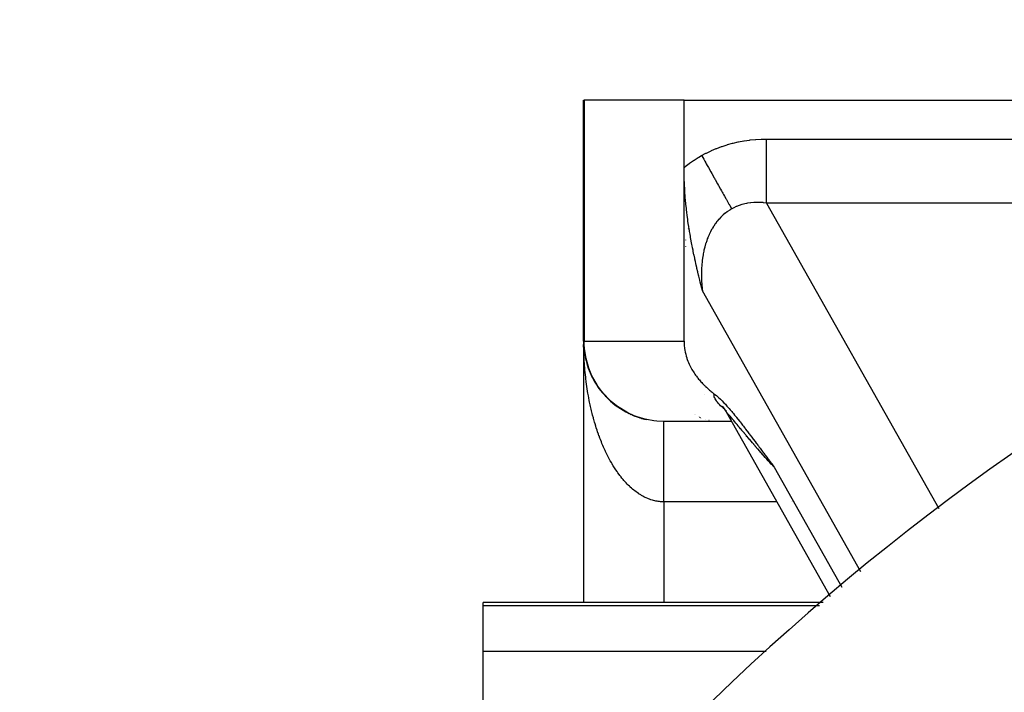
# Model space of a CAD drawing. Extents: x 24 to 849, y -448 to 237.
# Drawn here: x 731 to 755, y -56 to -39 of the extents above; entities that cross this region are included whole.
import ezdxf

# ---------------------------------------------------------------- set-up
doc = ezdxf.new("R2010")
doc.units = 0
doc.linetypes.add('DASHED', pattern=[11.05, 8.7, -2.35])
doc.layers.get('0').update_dxf_attribs({"linetype": 'CONTINUOUS'})
doc.layers.add('NEVIDI', color=4, linetype='DASHED')

msp = doc.modelspace()

# ---------------------------------------------------------------- linework, layer by layer
at = {"color": 2}
for p, q in [((744.604754, -41.476029), (744.604754, -47.476029)), ((744.604754, -47.476029), (744.604754, -41.476029)), ((744.604754, -41.476029), (744.620198, -41.476029)), ((747.104754, -41.476029), (744.620198, -41.476029)), ((747.104754, -43.155424), (747.104754, -41.476029)), ((747.104754, -41.476029), (774.375533, -41.476029)), ((747.104754, -47.476029), (747.104754, -43.155424)), ((747.105141, -43.238604), (747.104754, -43.155424)), ((747.106582, -43.334707), (747.105141, -43.238604)), ((747.106896, -43.349448), (747.106582, -43.334707)), ((747.107292, -43.366606), (747.106896, -43.349448)), ((747.109983, -43.458683), (747.107292, -43.366606)), ((747.112835, -43.532855), (747.109983, -43.458683)), ((747.114308, -43.566072), (747.112835, -43.532855)), ((747.11637, -43.608614), (747.114308, -43.566072)), ((747.119782, -43.671576), (747.11637, -43.608614)), ((747.12255, -43.717661), (747.119782, -43.671576)), ((747.12634, -43.775409), (747.12255, -43.717661)), ((747.132328, -43.857366), (747.12634, -43.775409)), ((747.13389, -43.877274), (747.132328, -43.857366)), ((747.134955, -43.89056), (747.13389, -43.877274)), ((747.142378, -43.977463), (747.134955, -43.89056)), ((747.149429, -44.052655), (747.142378, -43.977463)), ((747.151723, -44.075867), (747.149429, -44.052655)), ((747.155673, -44.114603), (747.151723, -44.075867)), ((747.161894, -44.17282), (747.155673, -44.114603)), ((747.165556, -44.205677), (747.161894, -44.17282)), ((747.172788, -44.267925), (747.165556, -44.205677)), ((747.182965, -44.350451), (747.172788, -44.267925)), ((747.184398, -44.361655), (747.182965, -44.350451)), ((747.187248, -44.383661), (747.184398, -44.361655)), ((747.196691, -44.45416), (747.187248, -44.383661)), ((747.20143, -44.488265), (747.196691, -44.45416)), ((747.209579, -44.545167), (747.20143, -44.488265)), ((747.220772, -44.620113), (747.209579, -44.545167)), ((747.2231, -44.635279), (747.220772, -44.620113)), ((747.228536, -44.670185), (747.2231, -44.635279)), ((747.237187, -44.724336), (747.228536, -44.670185)), ((747.240827, -44.746644), (747.237187, -44.724336)), ((747.251804, -44.812365), (747.240827, -44.746644)), ((747.261508, -44.868687), (747.251804, -44.812365)), ((747.266935, -44.899519), (747.261508, -44.868687)), ((747.282121, -44.98352), (747.266935, -44.899519)), ((747.282596, -44.986096), (747.282121, -44.98352)), ((747.282754, -44.986955), (747.282596, -44.986096)), ((747.298756, -45.072101), (747.282754, -44.986955)), ((747.304524, -45.102068), (747.298756, -45.072101)), ((747.315412, -45.157677), (747.304524, -45.102068)), ((747.326795, -45.214573), (747.315412, -45.157677)), ((747.332553, -45.242913), (747.326795, -45.214573)), ((747.349541, -45.324896), (747.332553, -45.242913)), ((747.350188, -45.327975), (747.349541, -45.324896)), ((747.352457, -45.338745), (747.350188, -45.327975)), ((747.368304, -45.412921), (747.352457, -45.338745)), ((747.372742, -45.43339), (747.368304, -45.412921)), ((747.386859, -45.497673), (747.372742, -45.43339)), ((747.396383, -45.540374), (747.386859, -45.497673)), ((747.405887, -45.58249), (747.396383, -45.540374)), ((747.42045, -45.646135), (747.405887, -45.58249)), ((747.425381, -45.667456), (747.42045, -45.646135)), ((747.444934, -45.750947), (747.425381, -45.667456)), ((747.445337, -45.75265), (747.444934, -45.750947)), ((747.44711, -45.760141), (747.445337, -45.75265)), ((747.465697, -45.837948), (747.44711, -45.760141)), ((747.469812, -45.855006), (747.465697, -45.837948)), ((747.486526, -45.923723), (747.469812, -45.855006)), ((747.495141, -45.958813), (747.486526, -45.923723)), ((747.507779, -46.009912), (747.495141, -45.958813)), ((747.520839, -46.062286), (747.507779, -46.009912)), ((747.529486, -46.096745), (747.520839, -46.062286)), ((747.546957, -46.165885), (747.529486, -46.096745)), ((747.551607, -46.184185), (747.546957, -46.165885)), ((747.561823, -46.224264), (747.551607, -46.184185)), ((744.604754, -47.476029), (744.604754, -53.976029)), ((747.104754, -47.476029), (747.105997, -47.534014)), ((744.613101, -47.658537), (744.619577, -47.719102)), ((744.619101, -47.715159), (744.619577, -47.719102)), ((744.619577, -47.719102), (744.620319, -47.72565)), ((744.619577, -47.719102), (744.627888, -47.779435)), ((747.105997, -47.534014), (747.109784, -47.590782)), ((747.109784, -47.590782), (747.115842, -47.646021)), ((747.115842, -47.646021), (747.117511, -47.65836)), ((747.117511, -47.65836), (747.123896, -47.699417)), ((747.123896, -47.699417), (747.133672, -47.750658)), ((747.133672, -47.750658), (747.144903, -47.799467)), ((747.144903, -47.799467), (747.157373, -47.845864)), ((747.157373, -47.845864), (747.17089, -47.890007)), ((747.17089, -47.890007), (747.176728, -47.907601)), ((747.176728, -47.907601), (747.185264, -47.932057)), ((747.185264, -47.932057), (747.200305, -47.972173)), ((747.200305, -47.972173), (747.215883, -48.010496)), ((747.215883, -48.010496), (747.231947, -48.047148)), ((747.231947, -48.047148), (747.248446, -48.082247)), ((747.248446, -48.082247), (747.265335, -48.115911)), ((747.265335, -48.115911), (747.282565, -48.148259)), ((747.282565, -48.148259), (747.283487, -48.14994)), ((747.283487, -48.14994), (747.300087, -48.17941)), ((747.300087, -48.17941), (747.317855, -48.209483)), ((747.317855, -48.209483), (747.335821, -48.238595)), ((747.335821, -48.238595), (747.353953, -48.266825)), ((747.353953, -48.266825), (747.372245, -48.294208)), ((747.372245, -48.294208), (747.390687, -48.320772)), ((747.390687, -48.320772), (747.409272, -48.346549)), ((747.409272, -48.346549), (747.427993, -48.371568)), ((747.427993, -48.371568), (747.43576, -48.381683)), ((747.43576, -48.381683), (747.446842, -48.395859)), ((747.446842, -48.395859), (747.465811, -48.419453)), ((747.465811, -48.419453), (747.484892, -48.442379)), ((747.484892, -48.442379), (747.504078, -48.464668)), ((747.504078, -48.464668), (747.523361, -48.48635)), ((747.523361, -48.48635), (747.542734, -48.507454)), ((744.953225, -48.60406), (744.962905, -48.61856)), ((744.987787, -48.653067), (744.998198, -48.667707)), ((745.023777, -48.700983), (745.034932, -48.715728)), ((747.542734, -48.507454), (747.562188, -48.528012)), ((747.562188, -48.528012), (747.581717, -48.548053)), ((747.581717, -48.548053), (747.601312, -48.567607)), ((747.601312, -48.567607), (747.620966, -48.586705)), ((747.620966, -48.586705), (747.63344, -48.598578)), ((747.63344, -48.598578), (747.640671, -48.605376)), ((747.640671, -48.605376), (747.660419, -48.623651)), ((747.660419, -48.623651), (747.680204, -48.641559)), ((747.680204, -48.641559), (747.700016, -48.659132)), ((747.700016, -48.659132), (747.719849, -48.676398)), ((747.719849, -48.676398), (747.739694, -48.693389)), ((747.739694, -48.693389), (747.759545, -48.710134)), ((747.759545, -48.710134), (747.779393, -48.726663)), ((747.779393, -48.726663), (747.799231, -48.743007)), ((745.140108, -48.837944), (745.153375, -48.852616)), ((745.181577, -48.881222), (745.195467, -48.895716)), ((747.799231, -48.743007), (747.819051, -48.759195)), ((747.819051, -48.759195), (747.838845, -48.775258)), ((747.838845, -48.775258), (747.858606, -48.791226)), ((747.858606, -48.791226), (747.871095, -48.800607)), ((747.871095, -48.800607), (747.910987, -48.832444)), ((747.910987, -48.832444), (747.917401, -48.837811)), ((747.917401, -48.837811), (747.921064, -48.840906)), ((747.921064, -48.840906), (747.962216, -48.877064)), ((747.962216, -48.877064), (747.99999, -48.912311)), ((747.99999, -48.912311), (748.005811, -48.917903)), ((748.005811, -48.917903), (748.011397, -48.923307)), ((748.011397, -48.923307), (748.04841, -48.960022)), ((748.04841, -48.960022), (748.086495, -48.999316)), ((745.313538, -49.003367), (745.328971, -49.016875)), ((745.359796, -49.041302), (745.37572, -49.054442)), ((745.414029, -49.083171), (745.423513, -49.090549)), ((745.45582, -49.113085), (745.4723, -49.125164)), ((745.505395, -49.146781), (745.522034, -49.158258)), ((745.55592, -49.178953), (745.572662, -49.189803)), ((745.607378, -49.209593), (745.624133, -49.21978)), ((748.048714, -49.091316), (748.07352, -49.118739)), ((748.056776, -49.097773), (748.097011, -49.149784)), ((748.085824, -49.135143), (748.116984, -49.181381)), ((748.086495, -48.999316), (748.090207, -49.003222)), ((748.090207, -49.003222), (748.096195, -49.00955)), ((748.096195, -49.00955), (748.131325, -49.047322)), ((748.116984, -49.181381), (748.147604, -49.232735)), ((748.131325, -49.047322), (748.150448, -49.068322)), ((748.150448, -49.068322), (748.171817, -49.092128)), ((748.171817, -49.092128), (748.207873, -49.133046)), ((748.207873, -49.133046), (748.211883, -49.137651)), ((748.211883, -49.137651), (748.222658, -49.150077)), ((748.222658, -49.150077), (748.251521, -49.18371)), ((748.251521, -49.18371), (748.261195, -49.195091)), ((748.261195, -49.195091), (748.290797, -49.230227)), ((748.290797, -49.230227), (748.311584, -49.255158)), ((745.659845, -49.23874), (745.676396, -49.248172)), ((745.713073, -49.266254), (745.729399, -49.27496)), ((745.767044, -49.292136), (745.783093, -49.300127)), ((745.821845, -49.316424), (745.837424, -49.323655)), ((745.877351, -49.339061), (745.892343, -49.345529)), ((745.93354, -49.360033), (745.9478, -49.365739)), ((745.990221, -49.379276), (746.003746, -49.384277)), ((746.04754, -49.39684), (746.060133, -49.401136)), ((746.105257, -49.412651), (746.116913, -49.416307)), ((748.284935, -49.476029), (746.604754, -49.476029)), ((748.147804, -49.233039), (750.742118, -53.833171)), ((748.311584, -49.255158), (748.329763, -49.277125)), ((748.329763, -49.277125), (748.360002, -49.313974)), ((748.360002, -49.313974), (748.368488, -49.324381)), ((748.368488, -49.324381), (748.406763, -49.371664)), ((748.406763, -49.371664), (748.406999, -49.371958)), ((748.406999, -49.371958), (748.408411, -49.373713)), ((748.408411, -49.373713), (748.445329, -49.419835)), ((748.445329, -49.419835), (748.452237, -49.428515)), ((748.452237, -49.428515), (748.483508, -49.467993)), ((748.483508, -49.467993), (748.496708, -49.484743)), ((748.496708, -49.484743), (748.521567, -49.516414)), ((748.521567, -49.516414), (748.540313, -49.540403)), ((748.540313, -49.540403), (748.559504, -49.565046)), ((748.559504, -49.565046), (748.583252, -49.595652)), ((748.583252, -49.595652), (748.597399, -49.613941)), ((748.597399, -49.613941), (748.625735, -49.650689)), ((748.625735, -49.650689), (748.635288, -49.663113)), ((748.635288, -49.663113), (748.667785, -49.705499)), ((748.667785, -49.705499), (748.673095, -49.712443)), ((748.673095, -49.712443), (748.709449, -49.760104)), ((748.709449, -49.760104), (748.710819, -49.761904)), ((748.710819, -49.761904), (748.725616, -49.781366)), ((748.725616, -49.781366), (748.748598, -49.811655)), ((748.748598, -49.811655), (748.750778, -49.814533)), ((748.750778, -49.814533), (748.786297, -49.861498)), ((748.786297, -49.861498), (748.79177, -49.86875)), ((748.79177, -49.86875), (748.823991, -49.911508)), ((748.823991, -49.911508), (748.832466, -49.922775)), ((748.832466, -49.922775), (748.861652, -49.96163)), ((748.861652, -49.96163), (748.872974, -49.976727)), ((748.872974, -49.976727), (748.899289, -50.011862)), ((748.899289, -50.011862), (748.913261, -50.030544)), ((748.913261, -50.030544), (748.936919, -50.062216)), ((748.936919, -50.062216), (748.953406, -50.084315)), ((748.953406, -50.084315), (748.974545, -50.11268)), ((748.974545, -50.11268), (748.993356, -50.13795)), ((748.993356, -50.13795), (749.012166, -50.163244)), ((749.012166, -50.163244), (749.033187, -50.191539)), ((749.033187, -50.191539), (749.049783, -50.213895)), ((749.049783, -50.213895), (749.072853, -50.245)), ((749.072853, -50.245), (749.087397, -50.264623)), ((749.087397, -50.264623), (749.112366, -50.298337)), ((749.112366, -50.298337), (749.124974, -50.315369)), ((749.124974, -50.315369), (749.151782, -50.351607)), ((749.151782, -50.351607), (749.162545, -50.366163)), ((749.162545, -50.366163), (749.191146, -50.40486)), ((749.191146, -50.40486), (749.200115, -50.417)), ((749.200115, -50.417), (749.23035, -50.457934)), ((749.23035, -50.457934), (749.237685, -50.467868)), ((749.237685, -50.467868), (749.269507, -50.510968)), ((749.269507, -50.510968), (749.275257, -50.518757)), ((749.275257, -50.518757), (749.308666, -50.564014)), ((749.308666, -50.564014), (749.31283, -50.569654)), ((749.31283, -50.569654), (749.34392, -50.611767)), ((750.565895, -53.976029), (742.104754, -53.976029)), ((742.104754, -54.050458), (742.104754, -53.976029)), ((742.104754, -55.202386), (742.104754, -54.050458)), ((742.104754, -62.863175), (742.104754, -55.202386))]:
    msp.add_line(p, q, dxfattribs=at)
for centre, radius, start, end in [((789.604754, -99.476029), 60, 10.328438, 169.671562), ((749.104754, -45.476029), 2, 169.795625, 169.909222), ((746.604754, -47.476029), 2, 180, 192.461759), ((746.604754, -47.476029), 2, 192.498754, 199.691977), ((746.604754, -47.476029), 2, 199.723445, 206.923996), ((746.604754, -47.476029), 2, 206.959431, 221.386233), ((746.604754, -47.476029), 2, 221.412752, 257.354793), ((749.104754, -47.476029), 2, 221.382521, 221.415216)]:
    msp.add_arc(centre, radius, start, end, dxfattribs=at)
at = {"layer": 'NEVIDI', "color": 7, "linetype": 'CONTINUOUS'}
for p, q in [((744.620198, -41.476029), (744.620198, -47.476029)), ((748.04973, -42.628498), (748.172928, -42.588315)), ((748.172928, -42.588315), (748.184752, -42.584747)), ((748.184752, -42.584747), (748.310162, -42.549912)), ((748.310162, -42.549912), (748.321884, -42.546932)), ((748.321884, -42.546932), (748.449299, -42.517505)), ((748.449299, -42.517505), (748.461509, -42.514965)), ((748.461509, -42.514965), (748.590481, -42.491053)), ((748.590481, -42.491053), (748.602843, -42.489037)), ((748.602843, -42.489037), (748.733409, -42.470622)), ((748.733409, -42.470622), (748.745928, -42.469129)), ((748.745928, -42.469129), (748.877918, -42.456228)), ((748.877918, -42.456228), (748.890278, -42.455282)), ((748.890278, -42.455282), (749.023794, -42.447894)), ((749.023794, -42.447894), (749.036553, -42.447457)), ((749.036553, -42.447457), (749.1518, -42.445597)), ((749.1518, -42.631585), (749.1518, -42.445597)), ((749.1518, -42.445597), (771.149366, -42.445597)), ((747.471087, -42.898959), (747.541071, -42.858289)), ((747.541071, -42.858287), (747.649145, -42.800096)), ((747.541071, -42.858289), (747.545784, -42.866646)), ((747.649145, -42.800096), (747.660038, -42.794532)), ((747.660038, -42.794532), (747.776098, -42.738516)), ((747.776098, -42.738516), (747.787019, -42.733545)), ((747.787019, -42.733545), (747.905737, -42.682685)), ((747.905737, -42.682685), (747.917147, -42.678097)), ((747.917147, -42.678097), (748.038101, -42.632579)), ((748.038101, -42.632579), (748.04973, -42.628498)), ((749.1518, -42.634507), (749.1518, -42.631585)), ((749.1518, -42.665645), (749.1518, -42.634507)), ((749.1518, -42.87247), (749.1518, -42.665645)), ((747.132836, -43.132894), (747.230359, -43.058596)), ((747.230359, -43.058596), (747.242341, -43.049874)), ((747.242341, -43.049874), (747.342759, -42.980074)), ((747.342759, -42.980074), (747.355092, -42.971895)), ((747.355092, -42.971895), (747.458391, -42.9066)), ((747.458391, -42.9066), (747.471087, -42.898959)), ((747.545784, -42.866646), (747.593333, -42.950958)), ((747.593333, -42.950958), (747.620031, -42.998298)), ((747.620031, -42.998298), (747.642112, -43.03745)), ((747.642112, -43.03745), (747.656364, -43.062722)), ((747.656364, -43.062722), (747.681446, -43.107196)), ((747.681446, -43.107196), (747.707861, -43.154033)), ((749.1518, -42.880541), (749.1518, -42.87247)), ((749.1518, -42.902736), (749.1518, -42.880541)), ((749.1518, -43.103355), (749.1518, -42.902736)), ((749.1518, -43.122041), (749.1518, -43.103355)), ((747.104754, -43.155423), (747.121225, -43.142146)), ((747.121225, -43.142146), (747.132836, -43.132894)), ((747.707861, -43.154033), (747.751271, -43.231006)), ((747.751271, -43.231006), (747.765169, -43.25565)), ((747.765169, -43.25565), (747.768419, -43.261412)), ((747.768419, -43.261412), (747.794186, -43.307101)), ((747.794186, -43.307101), (747.853134, -43.411625)), ((749.1518, -43.132555), (749.1518, -43.122041)), ((749.1518, -43.323838), (749.1518, -43.132555)), ((749.1518, -43.351396), (749.1518, -43.323838)), ((749.1518, -43.530255), (749.1518, -43.351396)), ((747.853134, -43.411625), (747.857461, -43.419298)), ((747.857461, -43.419298), (747.870908, -43.443142)), ((747.870908, -43.443142), (747.87823, -43.456124)), ((747.87823, -43.456124), (747.935178, -43.557103)), ((747.935178, -43.557103), (747.959238, -43.599765)), ((749.1518, -43.555646), (749.1518, -43.530255)), ((749.1518, -43.564769), (749.1518, -43.555646)), ((749.1518, -43.718853), (749.1518, -43.564769)), ((747.959238, -43.599765), (747.971983, -43.622364)), ((747.971983, -43.622364), (748.013652, -43.696249)), ((748.013652, -43.696249), (748.036473, -43.736714)), ((748.036473, -43.736714), (748.055106, -43.769753)), ((748.055106, -43.769753), (748.066964, -43.79078)), ((748.066964, -43.79078), (748.08778, -43.82769)), ((748.08778, -43.82769), (748.109249, -43.865757)), ((749.1518, -43.741951), (749.1518, -43.718853)), ((749.1518, -43.758549), (749.1518, -43.741951)), ((749.1518, -43.887269), (749.1518, -43.758549)), ((748.109249, -43.865757), (748.143771, -43.92697)), ((748.143771, -43.92697), (748.154553, -43.94609)), ((748.154553, -43.94609), (748.15706, -43.950535)), ((748.15706, -43.950535), (748.176901, -43.985715)), ((748.176901, -43.985715), (748.220767, -44.063497)), ((748.220767, -44.063497), (748.223907, -44.069064)), ((748.223907, -44.069064), (748.233594, -44.08624)), ((748.233594, -44.08624), (748.238822, -44.095511)), ((748.541597, -44.077351), (748.477995, -44.098008)), ((748.547714, -44.075561), (748.541597, -44.077351)), ((748.612979, -44.058508), (748.547714, -44.075561)), ((748.619256, -44.05706), (748.612979, -44.058508)), ((748.658095, -44.048822), (748.619256, -44.05706)), ((748.686056, -44.043644), (748.658095, -44.048822)), ((748.692485, -44.04254), (748.686056, -44.043644)), ((748.760785, -44.032765), (748.692485, -44.04254)), ((748.76735, -44.032009), (748.760785, -44.032765)), ((748.837122, -44.025888), (748.76735, -44.032009)), ((748.843738, -44.025485), (748.837122, -44.025888)), ((748.91472, -44.023035), (748.843738, -44.025485)), ((748.921531, -44.022976), (748.91472, -44.023035)), ((748.935994, -44.022952), (748.921531, -44.022976)), ((748.993755, -44.024194), (748.935994, -44.022952)), ((749.000667, -44.024484), (748.993755, -44.024194)), ((749.073917, -44.029363), (749.000667, -44.024484)), ((749.080936, -44.030001), (749.073917, -44.029363)), ((749.1518, -44.038074), (749.080936, -44.030001)), ((749.1518, -43.907334), (749.1518, -43.887269)), ((749.1518, -43.92898), (749.1518, -43.907334)), ((749.1518, -44.032465), (749.1518, -43.92898)), ((749.1518, -44.038074), (749.1518, -44.032465)), ((749.1518, -44.038074), (753.44169, -51.644732)), ((766.842571, -44.038074), (749.1518, -44.038074)), ((748.125345, -44.294891), (748.076994, -44.33588)), ((748.131329, -44.290108), (748.125345, -44.294891)), ((748.173261, -44.258249), (748.131329, -44.290108)), ((748.181629, -44.252227), (748.173261, -44.258249)), ((748.187883, -44.247797), (748.181629, -44.252227)), ((748.240097, -44.213057), (748.187883, -44.247797)), ((748.238822, -44.095511), (748.27835, -44.165601)), ((748.246533, -44.209043), (748.240097, -44.213057)), ((748.288768, -44.184073), (748.246533, -44.209043)), ((748.27835, -44.165601), (748.288768, -44.184073)), ((748.338803, -44.157397), (748.288768, -44.184073)), ((748.344427, -44.154586), (748.338803, -44.157397)), ((748.402357, -44.12772), (748.344427, -44.154586)), ((748.404481, -44.126804), (748.402357, -44.12772)), ((748.410199, -44.124365), (748.404481, -44.126804)), ((748.472165, -44.100094), (748.410199, -44.124365)), ((748.477995, -44.098008), (748.472165, -44.100094)), ((747.878569, -44.558851), (747.84092, -44.614555)), ((747.883176, -44.5524), (747.878569, -44.558851)), ((747.923052, -44.499547), (747.883176, -44.5524)), ((747.927972, -44.493376), (747.923052, -44.499547)), ((747.970026, -44.443443), (747.927972, -44.493376)), ((747.974726, -44.438159), (747.970026, -44.443443)), ((747.97525, -44.437574), (747.974726, -44.438159)), ((748.019477, -44.390554), (747.97525, -44.437574)), ((748.024945, -44.385055), (748.019477, -44.390554)), ((748.071261, -44.341028), (748.024945, -44.385055)), ((748.076994, -44.33588), (748.071261, -44.341028)), ((747.211328, -44.684719), (747.209841, -44.689344)), ((747.729833, -44.818958), (747.726265, -44.826838)), ((747.760384, -44.755412), (747.729833, -44.818958)), ((747.764228, -44.747872), (747.760384, -44.755412)), ((747.79714, -44.686942), (747.764228, -44.747872)), ((747.801273, -44.679713), (747.79714, -44.686942)), ((747.8102, -44.664395), (747.801273, -44.679713)), ((747.836513, -44.621447), (747.8102, -44.664395)), ((747.84092, -44.614555), (747.836513, -44.621447)), ((747.137673, -44.958543), (747.136938, -44.962787)), ((747.64043, -45.05755), (747.619796, -45.130622)), ((747.643079, -45.048846), (747.64043, -45.05755)), ((747.666283, -44.97789), (747.643079, -45.048846)), ((747.66919, -44.969596), (747.666283, -44.97789)), ((747.682531, -44.932989), (747.66919, -44.969596)), ((747.694873, -44.901055), (747.682531, -44.932989)), ((747.698131, -44.892908), (747.694873, -44.901055)), ((747.726265, -44.826838), (747.698131, -44.892908)), ((747.580077, -45.310801), (747.567131, -45.390037)), ((747.581801, -45.301324), (747.580077, -45.310801)), ((747.594104, -45.239054), (747.581801, -45.301324)), ((747.597331, -45.224038), (747.594104, -45.239054)), ((747.599363, -45.214817), (747.597331, -45.224038)), ((747.617452, -45.1396), (747.599363, -45.214817)), ((747.619796, -45.130622), (747.617452, -45.1396)), ((747.554269, -45.490875), (747.54654, -45.573812)), ((747.555364, -45.480936), (747.554269, -45.490875)), ((747.565724, -45.399719), (747.555364, -45.480936)), ((747.567131, -45.390037), (747.565724, -45.399719)), ((747.537755, -45.764996), (747.537616, -45.775522)), ((747.537616, -45.775522), (747.537787, -45.863174)), ((747.540216, -45.678834), (747.537755, -45.764996)), ((747.540673, -45.668499), (747.540216, -45.678834)), ((747.545764, -45.58395), (747.540673, -45.668499)), ((747.546235, -45.577734), (747.545764, -45.58395)), ((747.54654, -45.573812), (747.546235, -45.577734)), ((747.537787, -45.863174), (747.537965, -45.873766)), ((747.537965, -45.873766), (747.539924, -45.942526)), ((747.539924, -45.942526), (747.540767, -45.962869)), ((747.540767, -45.962869), (747.541265, -45.973707)), ((747.541265, -45.973707), (747.546692, -46.063941)), ((747.546692, -46.063941), (747.547507, -46.074926)), ((747.547507, -46.074926), (747.555548, -46.166195)), ((747.555548, -46.166195), (747.556682, -46.177327)), ((747.556682, -46.177327), (747.561824, -46.224268)), ((751.504454, -53.215175), (747.561823, -46.224264)), ((744.620198, -47.476029), (744.604754, -47.476029)), ((744.621806, -47.556523), (744.620198, -47.476029)), ((744.620198, -47.476029), (747.104754, -47.476029)), ((744.605653, -47.596148), (744.605179, -47.556561)), ((744.607057, -47.668176), (744.605653, -47.596148)), ((744.608345, -47.715896), (744.607057, -47.668176)), ((744.610826, -47.787794), (744.608345, -47.715896)), ((744.628458, -47.65831), (744.621806, -47.556523)), ((744.648078, -47.81009), (744.628458, -47.65831)), ((744.612832, -47.835528), (744.610826, -47.787794)), ((744.616395, -47.907341), (744.612832, -47.835528)), ((744.619104, -47.954693), (744.616395, -47.907341)), ((744.620656, -47.979798), (744.619104, -47.954693)), ((744.623736, -48.026189), (744.620656, -47.979798)), ((744.666954, -47.907605), (744.648078, -47.81009)), ((744.706133, -48.058192), (744.666954, -47.907605)), ((744.627157, -48.073417), (744.623736, -48.026189)), ((744.632848, -48.144463), (744.627157, -48.073417)), ((744.636981, -48.191532), (744.632848, -48.144463)), ((744.643759, -48.262449), (744.636981, -48.191532)), ((744.73626, -48.149956), (744.706133, -48.058192)), ((744.795061, -48.296906), (744.73626, -48.149956)), ((744.648572, -48.309019), (744.643759, -48.262449)), ((744.656418, -48.37957), (744.648572, -48.309019)), ((744.66195, -48.426003), (744.656418, -48.37957)), ((744.668139, -48.475261), (744.66195, -48.426003)), ((744.670831, -48.495889), (744.668139, -48.475261)), ((744.677042, -48.541869), (744.670831, -48.495889)), ((744.835308, -48.381646), (744.795061, -48.296906)), ((744.913368, -48.52222), (744.835308, -48.381646)), ((744.686953, -48.611106), (744.677042, -48.541869)), ((744.693879, -48.656883), (744.686953, -48.611106)), ((744.704811, -48.725417), (744.693879, -48.656883)), ((744.712428, -48.770809), (744.704811, -48.725417)), ((744.962486, -48.598889), (744.913368, -48.52222)), ((745.059103, -48.730475), (744.962486, -48.598889)), ((745.115801, -48.798293), (745.059103, -48.730475)), ((744.724373, -48.838605), (744.712428, -48.770809)), ((744.732666, -48.883523), (744.724373, -48.838605)), ((744.74566, -48.950778), (744.732666, -48.883523)), ((744.746419, -48.954595), (744.74566, -48.950778)), ((744.754565, -48.994895), (744.746419, -48.954595)), ((745.22999, -48.918421), (745.115801, -48.798293)), ((745.292798, -48.976655), (745.22999, -48.918421)), ((745.423178, -49.08291), (745.292798, -48.976655)), ((747.849574, -48.826002), (747.850488, -48.811922)), ((747.851404, -48.843521), (747.849608, -48.827236)), ((747.850488, -48.811922), (747.850668, -48.810871)), ((747.850668, -48.810871), (747.854164, -48.799093)), ((747.851674, -48.844982), (747.851404, -48.843521)), ((747.856359, -48.863523), (747.851674, -48.844982)), ((747.854558, -48.798214), (747.858606, -48.791226)), ((747.856863, -48.865123), (747.856359, -48.863523)), ((747.864635, -48.885858), (747.856863, -48.865123)), ((747.865418, -48.887677), (747.864635, -48.885858)), ((747.876354, -48.910368), (747.865418, -48.887677)), ((747.87744, -48.912414), (747.876354, -48.910368)), ((747.89152, -48.936828), (747.87744, -48.912414)), ((747.89287, -48.939002), (747.89152, -48.936828)), ((747.909797, -48.964544), (747.89287, -48.939002)), ((747.911448, -48.966891), (747.909797, -48.964544)), ((747.918432, -48.97658), (747.911448, -48.966891)), ((747.931076, -48.993264), (747.918432, -48.97658)), ((744.768556, -49.061329), (744.754565, -48.994895)), ((744.778165, -49.105117), (744.768556, -49.061329)), ((744.793166, -49.170778), (744.778165, -49.105117)), ((744.803364, -49.213707), (744.793166, -49.170778)), ((744.819343, -49.278459), (744.803364, -49.213707)), ((745.490565, -49.131078), (745.423178, -49.08291)), ((745.635578, -49.221315), (745.490565, -49.131078)), ((745.706131, -49.259245), (745.635578, -49.221315)), ((747.932971, -48.995679), (747.931076, -48.993264)), ((747.955237, -49.022662), (747.932971, -48.995679)), ((747.957361, -49.025115), (747.955237, -49.022662)), ((747.982204, -49.052521), (747.957361, -49.025115)), ((747.984491, -49.054936), (747.982204, -49.052521)), ((748.011702, -49.082463), (747.984491, -49.054936)), ((748.014185, -49.084874), (748.011702, -49.082463)), ((748.043622, -49.112325), (748.014185, -49.084874)), ((748.046199, -49.114635), (748.043622, -49.112325)), ((748.064999, -49.13107), (748.046199, -49.114635)), ((748.077642, -49.14173), (748.064999, -49.13107)), ((748.080396, -49.144013), (748.077642, -49.14173)), ((748.106809, -49.165067), (748.080396, -49.144013)), ((748.151606, -49.198616), (748.149542, -49.197093)), ((744.830238, -49.320995), (744.819343, -49.278459)), ((744.84714, -49.384615), (744.830238, -49.320995)), ((744.854216, -49.410455), (744.84714, -49.384615)), ((744.858643, -49.426394), (744.854216, -49.410455)), ((744.876513, -49.489062), (744.858643, -49.426394)), ((745.863904, -49.331444), (745.706131, -49.259245)), ((745.936031, -49.359065), (745.863904, -49.331444)), ((746.104042, -49.411325), (745.936031, -49.359065)), ((746.176511, -49.42891), (746.104042, -49.411325)), ((746.352361, -49.459789), (746.176511, -49.42891)), ((746.42388, -49.467705), (746.352361, -49.459789)), ((746.604754, -49.476029), (746.42388, -49.467705)), ((746.604754, -49.478004), (746.604754, -49.476712)), ((747.357719, -49.299815), (747.356145, -49.298831)), ((747.37833, -49.312699), (747.376827, -49.311759)), ((747.466263, -49.363065), (747.464206, -49.362209)), ((747.492946, -49.374159), (747.491071, -49.373379)), ((747.517139, -49.384218), (747.515454, -49.383517)), ((747.53864, -49.393158), (747.537153, -49.39254)), ((747.629716, -49.429295), (747.628086, -49.428933)), ((747.727751, -49.451062), (747.724201, -49.450274)), ((748.148508, -49.233104), (748.147538, -49.23262)), ((748.147538, -49.23262), (748.147604, -49.232735)), ((748.147604, -49.232735), (748.147804, -49.233039)), ((748.148734, -49.233302), (748.148508, -49.233104)), ((748.153149, -49.237585), (748.148734, -49.233302)), ((748.153654, -49.238099), (748.153149, -49.237585)), ((748.16132, -49.246139), (748.153654, -49.238099)), ((748.16208, -49.246952), (748.16132, -49.246139)), ((748.172628, -49.258407), (748.16208, -49.246952)), ((748.173612, -49.259488), (748.172628, -49.258407)), ((748.186653, -49.27396), (748.173612, -49.259488)), ((748.187826, -49.275273), (748.186653, -49.27396)), ((748.19284, -49.280905), (748.187826, -49.275273)), ((748.203, -49.2924), (748.19284, -49.280905)), ((748.204378, -49.293967), (748.203, -49.2924)), ((748.221506, -49.313581), (748.204378, -49.293967)), ((748.223026, -49.315333), (748.221506, -49.313581)), ((748.241913, -49.337236), (748.223026, -49.315333)), ((748.243658, -49.339272), (748.241913, -49.337236)), ((748.264114, -49.363233), (748.243658, -49.339272)), ((748.265986, -49.365434), (748.264114, -49.363233)), ((748.287854, -49.391235), (748.265986, -49.365434)), ((748.289782, -49.393517), (748.287854, -49.391235)), ((748.312793, -49.420803), (748.289782, -49.393517)), ((748.314794, -49.42318), (748.312793, -49.420803)), ((748.338811, -49.451752), (748.314794, -49.42318)), ((748.340903, -49.454243), (748.338811, -49.451752)), ((748.360996, -49.478189), (748.340903, -49.454243)), ((748.343107, -49.312468), (748.342158, -49.311999)), ((744.888672, -49.530257), (744.876513, -49.489062)), ((744.907502, -49.591924), (744.888672, -49.530257)), ((744.920219, -49.632202), (744.907502, -49.591924)), ((744.939918, -49.692573), (744.920219, -49.632202)), ((744.95327, -49.732184), (744.939918, -49.692573)), ((746.604754, -49.480859), (746.604754, -49.478004)), ((746.604754, -49.483737), (746.604754, -49.480859)), ((746.604754, -49.488761), (746.604754, -49.483737)), ((746.604754, -49.491922), (746.604754, -49.488761)), ((746.604754, -49.493226), (746.604754, -49.491922)), ((746.604754, -49.500402), (746.604754, -49.493226)), ((746.604754, -49.506432), (746.604754, -49.500402)), ((746.604754, -49.51576), (746.604754, -49.506432)), ((746.604754, -49.523351), (746.604754, -49.51576)), ((746.604754, -49.534806), (746.604754, -49.523351)), ((746.604754, -49.539404), (746.604754, -49.534806)), ((746.604754, -49.544007), (746.604754, -49.539404)), ((746.604754, -49.557512), (746.604754, -49.544007)), ((746.604754, -49.568179), (746.604754, -49.557512)), ((746.604754, -49.583823), (746.604754, -49.568179)), ((746.604754, -49.595999), (746.604754, -49.583823)), ((746.604754, -49.613695), (746.604754, -49.595999)), ((746.604754, -49.617642), (746.604754, -49.613695)), ((746.604754, -49.627391), (746.604754, -49.617642)), ((746.604754, -49.647069), (746.604754, -49.627391)), ((746.604754, -49.662249), (746.604754, -49.647069)), ((746.604754, -49.683881), (746.604754, -49.662249)), ((746.604754, -49.700585), (746.604754, -49.683881)), ((746.604754, -49.724064), (746.604754, -49.700585)), ((748.365697, -49.483795), (748.360996, -49.478189)), ((748.36785, -49.486363), (748.365697, -49.483795)), ((748.393367, -49.516819), (748.36785, -49.486363)), ((748.395575, -49.519456), (748.393367, -49.516819)), ((748.421743, -49.550723), (748.395575, -49.519456)), ((748.424005, -49.553426), (748.421743, -49.550723)), ((748.450791, -49.585451), (748.424005, -49.553426)), ((748.453103, -49.588216), (748.450791, -49.585451)), ((748.480407, -49.620862), (748.453103, -49.588216)), ((748.482836, -49.623766), (748.480407, -49.620862)), ((748.510654, -49.657011), (748.482836, -49.623766)), ((748.513128, -49.659967), (748.510654, -49.657011)), ((748.541449, -49.693786), (748.513128, -49.659967)), ((748.543971, -49.696796), (748.541449, -49.693786)), ((748.572711, -49.731079), (748.543971, -49.696796)), ((744.973839, -49.791278), (744.95327, -49.732184)), ((744.987764, -49.830032), (744.973839, -49.791278)), ((744.989872, -49.835813), (744.987764, -49.830032)), ((745.009278, -49.888046), (744.989872, -49.835813)), ((745.023799, -49.925996), (745.009278, -49.888046)), ((745.046081, -49.982455), (745.023799, -49.925996)), ((746.604754, -49.725513), (746.604754, -49.724064)), ((746.604754, -49.74217), (746.604754, -49.725513)), ((746.604754, -49.767569), (746.604754, -49.74217)), ((746.604754, -49.78707), (746.604754, -49.767569)), ((746.604754, -49.814272), (746.604754, -49.78707)), ((746.604754, -49.835102), (746.604754, -49.814272)), ((746.604754, -49.861146), (746.604754, -49.835102)), ((746.604754, -49.864102), (746.604754, -49.861146)), ((746.604754, -49.886131), (746.604754, -49.864102)), ((746.604754, -49.916992), (746.604754, -49.886131)), ((746.604754, -49.940334), (746.604754, -49.916992)), ((746.604754, -49.972845), (746.604754, -49.940334)), ((748.57527, -49.734129), (748.572711, -49.731079)), ((748.604525, -49.768977), (748.57527, -49.734129)), ((748.607039, -49.771968), (748.604525, -49.768977)), ((748.63672, -49.807257), (748.607039, -49.771968)), ((748.639268, -49.810283), (748.63672, -49.807257)), ((748.650749, -49.823911), (748.639268, -49.810283)), ((748.669344, -49.845959), (748.650749, -49.823911)), ((748.67193, -49.849022), (748.669344, -49.845959)), ((748.702307, -49.884953), (748.67193, -49.849022)), ((748.704912, -49.88803), (748.702307, -49.884953)), ((748.735636, -49.92425), (748.704912, -49.88803)), ((748.738267, -49.927346), (748.735636, -49.92425)), ((748.769322, -49.963823), (748.738267, -49.927346)), ((748.771983, -49.966941), (748.769322, -49.963823)), ((745.061187, -50.019572), (745.046081, -49.982455)), ((745.084319, -50.074704), (745.061187, -50.019572)), ((745.099969, -50.110886), (745.084319, -50.074704)), ((745.123943, -50.164662), (745.099969, -50.110886)), ((745.140116, -50.199865), (745.123943, -50.164662)), ((745.151232, -50.223579), (745.140116, -50.199865)), ((746.604754, -49.99734), (746.604754, -49.972845)), ((746.604754, -50.022561), (746.604754, -49.99734)), ((746.604754, -50.031532), (746.604754, -50.022561)), ((746.604754, -50.057149), (746.604754, -50.031532)), ((746.604754, -50.092913), (746.604754, -50.057149)), ((746.604754, -50.119595), (746.604754, -50.092913)), ((746.604754, -50.156868), (746.604754, -50.119595)), ((746.604754, -50.184659), (746.604754, -50.156868)), ((746.604754, -50.207001), (746.604754, -50.184659)), ((746.604754, -50.223305), (746.604754, -50.207001)), ((748.803379, -50.003677), (748.771983, -49.966941)), ((748.805978, -50.006713), (748.803379, -50.003677)), ((748.837713, -50.043694), (748.805978, -50.006713)), ((748.840329, -50.046737), (748.837713, -50.043694)), ((748.872343, -50.083884), (748.840329, -50.046737)), ((748.875025, -50.08699), (748.872343, -50.083884)), ((748.907286, -50.124254), (748.875025, -50.08699)), ((748.90995, -50.127324), (748.907286, -50.124254)), ((748.942517, -50.16476), (748.90995, -50.127324)), ((748.9452, -50.167836), (748.942517, -50.16476)), ((748.978029, -50.205383), (748.9452, -50.167836)), ((748.980752, -50.208489), (748.978029, -50.205383)), ((749.013831, -50.246126), (748.980752, -50.208489)), ((745.164923, -50.252263), (745.151232, -50.223579)), ((745.181593, -50.286433), (745.164923, -50.252263)), ((745.20721, -50.337393), (745.181593, -50.286433)), ((745.224335, -50.370455), (745.20721, -50.337393)), ((745.250623, -50.419709), (745.224335, -50.370455)), ((745.26828, -50.451815), (745.250623, -50.419709)), ((745.295317, -50.499516), (745.26828, -50.451815)), ((746.604754, -50.251989), (746.604754, -50.223305)), ((746.604754, -50.2921), (746.604754, -50.251989)), ((746.604754, -50.321811), (746.604754, -50.2921)), ((746.604754, -50.363122), (746.604754, -50.321811)), ((746.604754, -50.393748), (746.604754, -50.363122)), ((746.604754, -50.411572), (746.604754, -50.393748)), ((746.604754, -50.436239), (746.604754, -50.411572)), ((746.604754, -50.467742), (746.604754, -50.436239)), ((749.016561, -50.249225), (749.013831, -50.246126)), ((749.030803, -50.265368), (749.016561, -50.249225)), ((749.049925, -50.28699), (749.030803, -50.265368)), ((749.052676, -50.290096), (749.049925, -50.28699)), ((749.086272, -50.327925), (749.052676, -50.290096)), ((749.089032, -50.331024), (749.086272, -50.327925)), ((749.122932, -50.368992), (749.089032, -50.331024)), ((749.125636, -50.372012), (749.122932, -50.368992)), ((749.159742, -50.410003), (749.125636, -50.372012)), ((749.162553, -50.413125), (749.159742, -50.410003)), ((749.196892, -50.451164), (749.162553, -50.413125)), ((749.199638, -50.454197), (749.196892, -50.451164)), ((749.234187, -50.492253), (749.199638, -50.454197)), ((745.313524, -50.530679), (745.295317, -50.499516)), ((745.335649, -50.567547), (745.313524, -50.530679)), ((745.341275, -50.576753), (745.335649, -50.567547)), ((745.359857, -50.606672), (745.341275, -50.576753)), ((745.38826, -50.651018), (745.359857, -50.606672)), ((745.407306, -50.679847), (745.38826, -50.651018)), ((745.436343, -50.722445), (745.407306, -50.679847)), ((746.604754, -50.511297), (746.604754, -50.467742)), ((746.604754, -50.54352), (746.604754, -50.511297)), ((746.604754, -50.58815), (746.604754, -50.54352)), ((746.604754, -50.621223), (746.604754, -50.58815)), ((746.604754, -50.633213), (746.604754, -50.621223)), ((746.604754, -50.66672), (746.604754, -50.633213)), ((746.604754, -50.700318), (746.604754, -50.66672)), ((746.604754, -50.746844), (746.604754, -50.700318)), ((749.23702, -50.495364), (749.234187, -50.492253)), ((749.27178, -50.53343), (749.23702, -50.495364)), ((749.274646, -50.53656), (749.27178, -50.53343)), ((749.309592, -50.574603), (749.274646, -50.53656)), ((749.312471, -50.577727), (749.309592, -50.574603)), ((749.34392, -50.611767), (749.312471, -50.577727)), ((749.34392, -50.611767), (751.029359, -53.600317)), ((745.455788, -50.750086), (745.436343, -50.722445)), ((745.485516, -50.791017), (745.455788, -50.750086)), ((745.505329, -50.817432), (745.485516, -50.791017)), ((745.535699, -50.856622), (745.505329, -50.817432)), ((745.540344, -50.862479), (745.535699, -50.856622)), ((745.555897, -50.881836), (745.540344, -50.862479)), ((745.586834, -50.919182), (745.555897, -50.881836)), ((745.607362, -50.943132), (745.586834, -50.919182)), ((745.638859, -50.978624), (745.607362, -50.943132)), ((746.604754, -50.781064), (746.604754, -50.746844)), ((746.604754, -50.828299), (746.604754, -50.781064)), ((746.604754, -50.863142), (746.604754, -50.828299)), ((746.604754, -50.868182), (746.604754, -50.863142)), ((746.604754, -50.910972), (746.604754, -50.868182)), ((746.604754, -50.946267), (746.604754, -50.910972)), ((746.604754, -50.994686), (746.604754, -50.946267)), ((745.659836, -51.001439), (745.638859, -50.978624)), ((745.691703, -51.034871), (745.659836, -51.001439)), ((745.713066, -51.056472), (745.691703, -51.034871)), ((745.74546, -51.088016), (745.713066, -51.056472)), ((745.761924, -51.103499), (745.74546, -51.088016)), ((745.767075, -51.108268), (745.761924, -51.103499)), ((745.799899, -51.137834), (745.767075, -51.108268)), ((745.821846, -51.156818), (745.799899, -51.137834)), ((745.855235, -51.184516), (745.821846, -51.156818)), ((745.87731, -51.20206), (745.855235, -51.184516)), ((746.604754, -51.030423), (746.604754, -50.994686)), ((746.604754, -51.079276), (746.604754, -51.030423)), ((746.604754, -51.112887), (746.604754, -51.079276)), ((746.604754, -51.115488), (746.604754, -51.112887)), ((746.604754, -51.164693), (746.604754, -51.115488)), ((746.604754, -51.201245), (746.604754, -51.164693)), ((745.911076, -51.22773), (745.87731, -51.20206)), ((745.93347, -51.243992), (745.911076, -51.22773)), ((745.967545, -51.267585), (745.93347, -51.243992)), ((745.990223, -51.282528), (745.967545, -51.267585)), ((745.996951, -51.286845), (745.990223, -51.282528)), ((746.024601, -51.304041), (745.996951, -51.286845)), ((746.047555, -51.317652), (746.024601, -51.304041)), ((746.082208, -51.337074), (746.047555, -51.317652)), ((746.10532, -51.349285), (746.082208, -51.337074)), ((746.140272, -51.366637), (746.10532, -51.349285)), ((746.163543, -51.377454), (746.140272, -51.366637)), ((746.198766, -51.392722), (746.163543, -51.377454)), ((746.222151, -51.40213), (746.198766, -51.392722)), ((746.241617, -51.409521), (746.222151, -51.40213)), ((746.257668, -51.415316), (746.241617, -51.409521)), ((746.281148, -51.42331), (746.257668, -51.415316)), ((746.316847, -51.434369), (746.281148, -51.42331)), ((746.340424, -51.440952), (746.316847, -51.434369)), ((746.604754, -51.250716), (746.604754, -51.201245)), ((746.604754, -51.287139), (746.604754, -51.250716)), ((746.604754, -51.337115), (746.604754, -51.287139)), ((746.604754, -51.363318), (746.604754, -51.337115)), ((746.604754, -51.373826), (746.604754, -51.363318)), ((746.604754, -51.423775), (746.604754, -51.373826)), ((746.604754, -51.460484), (746.604754, -51.423775)), ((746.376273, -51.449869), (746.340424, -51.440952)), ((746.399942, -51.455038), (746.376273, -51.449869)), ((746.435792, -51.461781), (746.399942, -51.455038)), ((746.459648, -51.465546), (746.435792, -51.461781)), ((746.492093, -51.469741), (746.459648, -51.465546)), ((746.495715, -51.470143), (746.492093, -51.469741)), ((746.51949, -51.472453), (746.495715, -51.470143)), ((746.555487, -51.474862), (746.51949, -51.472453)), ((746.579405, -51.475737), (746.555487, -51.474862)), ((746.604754, -51.476029), (746.579405, -51.475737)), ((746.604754, -51.476029), (746.604754, -51.460484)), ((746.604754, -51.476029), (746.604754, -53.976029)), ((749.413866, -51.476029), (746.604754, -51.476029)), ((749.785148, -51.476029), (749.784125, -51.476029)), ((749.798844, -51.476029), (749.797793, -51.476029)), ((749.812815, -51.476029), (749.811745, -51.476029)), ((742.104754, -54.050458), (750.474082, -54.050458)), ((749.150263, -55.202386), (742.104754, -55.202386))]:
    msp.add_line(p, q, dxfattribs=at)

doc.saveas('drawing.dxf')
